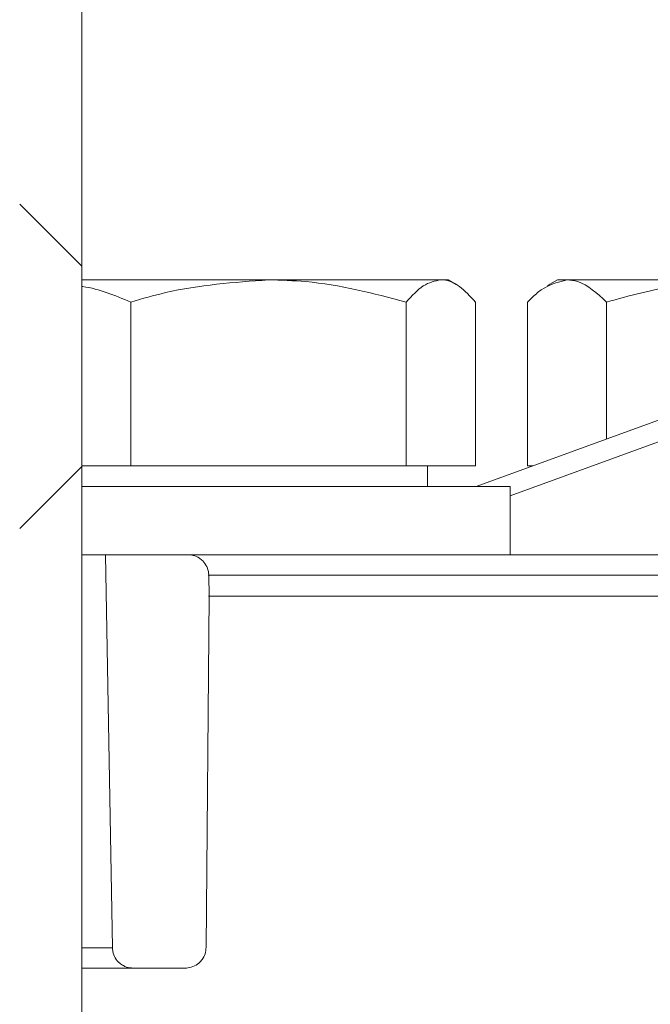
# Model space of a CAD drawing. Units: millimetres. Extents: x 428 to 6914, y 743 to 4112.
# Drawn here: x 2742 to 2773, y 1148 to 1195 of the extents above; entities that cross this region are included whole.
import ezdxf

# ---------------------------------------------------------------- set-up
doc = ezdxf.new("R2010")
doc.units = ezdxf.units.MM
doc.header["$LTSCALE"] = 25
doc.linetypes.add('SLD-Durchgehend', pattern=[0])

msp = doc.modelspace()

# ---------------------------------------------------------------- hatches: boundary and pattern name
at = {"linetype": 'SLD-Durchgehend', "lineweight": 18}
h = msp.add_hatch(dxfattribs=at)
h.set_pattern_fill('ANSI31', scale=25, angle=2.8e-322, style=0)
h.paths.add_polyline_path([(2742.41, 901.393), (2745.41, 901.393), (2745.41, 1601.393), (2742.41, 1601.393)], flags=0)
h = msp.add_hatch(dxfattribs=at)
h.set_pattern_fill('ANSI31', scale=25, angle=90, style=0)
h.paths.add_polyline_path([(2742.41, 901.393), (2745.41, 901.393), (2745.41, 1601.393), (2742.41, 1601.393)], flags=0)
h = msp.add_hatch(dxfattribs=at)
h.set_pattern_fill('ANSI31', scale=25, angle=2.8e-322, style=0)
edge = h.paths.add_edge_path(flags=0)
edge.add_spline(control_points=[(2751.567, 1167.593), (2751.561, 1167.932), (2751.555, 1168.271), (2751.549, 1168.61)], knot_values=[0.062335, 0.062335, 0.062335, 0.062335, 0.063352, 0.063352, 0.063352, 0.063352], weights=[1, 1, 1, 1], degree=3, periodic=0)
edge.add_spline(control_points=[(2751.549, 1168.61), (2751.549, 1168.639), (2751.547, 1168.669), (2751.544, 1168.698), (2751.532, 1168.809), (2751.501, 1168.92), (2751.453, 1169.021), (2751.405, 1169.122), (2751.339, 1169.217), (2751.26, 1169.296), (2751.211, 1169.346), (2751.156, 1169.391), (2751.097, 1169.429), (2751.003, 1169.49), (2750.898, 1169.536), (2750.789, 1169.563), (2750.711, 1169.583), (2750.63, 1169.593), (2750.549, 1169.593)], knot_values=[0.005541, 0.005541, 0.005541, 0.005541, 0.00563, 0.00563, 0.00563, 0.005968, 0.005968, 0.005968, 0.006307, 0.006307, 0.006307, 0.006517, 0.006517, 0.006517, 0.006856, 0.006856, 0.006856, 0.0071, 0.0071, 0.0071, 0.0071], weights=[1, 1, 1, 1, 1, 1, 1, 1, 1, 1, 1, 1, 1, 1, 1, 1, 1, 1, 1], degree=3, periodic=0)
edge.add_line((2750.549, 1169.593), (2746.561, 1169.593))
edge.add_spline(control_points=[(2746.561, 1169.593), (2746.671, 1163.253), (2746.782, 1156.914), (2746.892, 1150.575)], knot_values=[0.056285, 0.056285, 0.056285, 0.056285, 0.075305, 0.075305, 0.075305, 0.075305], weights=[1, 1, 1, 1], degree=3, periodic=0)
edge.add_spline(control_points=[(2746.892, 1150.575), (2746.894, 1150.516), (2746.9, 1150.456), (2746.911, 1150.398), (2746.933, 1150.288), (2746.974, 1150.181), (2747.031, 1150.084), (2747.088, 1149.988), (2747.162, 1149.9), (2747.248, 1149.828), (2747.301, 1149.783), (2747.36, 1149.743), (2747.422, 1149.71), (2747.521, 1149.658), (2747.63, 1149.621), (2747.741, 1149.604), (2747.791, 1149.596), (2747.842, 1149.593), (2747.892, 1149.593)], knot_values=[0.005451, 0.005451, 0.005451, 0.005451, 0.00563, 0.00563, 0.00563, 0.005968, 0.005968, 0.005968, 0.006307, 0.006307, 0.006307, 0.006517, 0.006517, 0.006517, 0.006856, 0.006856, 0.006856, 0.007009, 0.007009, 0.007009, 0.007009], weights=[1, 1, 1, 1, 1, 1, 1, 1, 1, 1, 1, 1, 1, 1, 1, 1, 1, 1, 1], degree=3, periodic=0)
edge.add_line((2747.892, 1149.593), (2750.418, 1149.593))
edge.add_spline(control_points=[(2750.418, 1149.593), (2750.459, 1149.593), (2750.5, 1149.595), (2750.54, 1149.6), (2750.651, 1149.614), (2750.761, 1149.647), (2750.862, 1149.696), (2750.962, 1149.746), (2751.055, 1149.814), (2751.134, 1149.894), (2751.182, 1149.944), (2751.226, 1149.999), (2751.264, 1150.058), (2751.324, 1150.153), (2751.368, 1150.259), (2751.393, 1150.368), (2751.409, 1150.439), (2751.418, 1150.512), (2751.418, 1150.584)], knot_values=[0.005507, 0.005507, 0.005507, 0.005507, 0.00563, 0.00563, 0.00563, 0.005968, 0.005968, 0.005968, 0.006307, 0.006307, 0.006307, 0.006517, 0.006517, 0.006517, 0.006856, 0.006856, 0.006856, 0.007075, 0.007075, 0.007075, 0.007075], weights=[1, 1, 1, 1, 1, 1, 1, 1, 1, 1, 1, 1, 1, 1, 1, 1, 1, 1, 1], degree=3, periodic=0)
edge.add_spline(control_points=[(2751.418, 1150.584), (2751.468, 1156.253), (2751.517, 1161.923), (2751.567, 1167.593)], knot_values=[0.064597, 0.064597, 0.064597, 0.064597, 0.081607, 0.081607, 0.081607, 0.081607], weights=[1, 1, 1, 1], degree=3, periodic=0)

# ---------------------------------------------------------------- linework, layer by layer
at = {"color": 7, "linetype": 'SLD-Durchgehend', "lineweight": 18}
for p, q in [((2745.41, 901.393), (2745.41, 1601.393)), ((2745.41, 1182.893), (2754.437, 1182.893)), ((2754.437, 1182.893), (2762.772, 1182.893)), ((2762.772, 1182.893), (2763.128, 1182.893)), ((2763.513, 1182.67), (2763.128, 1182.893)), ((2768.41, 1182.893), (2767.926, 1182.613)), ((2768.41, 1182.893), (2768.875, 1182.893)), ((2768.875, 1182.893), (2777.508, 1182.893)), ((2747.777, 1181.821), (2747.777, 1173.893)), ((2761.096, 1181.821), (2761.096, 1173.893)), ((2764.448, 1181.821), (2764.448, 1173.893)), ((2764.472, 1172.893), (2788.292, 1181.562)), ((2766.965, 1181.821), (2766.965, 1173.893)), ((2770.785, 1181.821), (2770.785, 1175.191)), ((2745.41, 1173.893), (2747.777, 1173.893)), ((2747.777, 1173.893), (2761.096, 1173.893)), ((2761.096, 1173.893), (2764.448, 1173.893)), ((2762.128, 1172.893), (2762.128, 1173.893)), ((2766.965, 1173.893), (2767.219, 1173.893)), ((2745.41, 1172.893), (2766.128, 1172.893)), ((2766.128, 1169.593), (2766.128, 1172.893)), ((2745.41, 1169.593), (2746.561, 1169.593)), ((2746.561, 1169.593), (2746.892, 1150.575)), ((2750.549, 1169.593), (2746.561, 1169.593)), ((2750.475, 1169.593), (2779.379, 1169.593)), ((2751.549, 1168.61), (2751.567, 1167.593)), ((2751.567, 1167.593), (2751.418, 1150.584)), ((2778.936, 1167.593), (2751.541, 1167.593)), ((2747.892, 1149.593), (2745.41, 1149.593)), ((2750.418, 1149.593), (2747.892, 1149.593))]:
    msp.add_line(p, q, dxfattribs=at)
at = {"color": 1, "linetype": 'SLD-Durchgehend', "lineweight": 18}
for p, q in [((2788.029, 1180.42), (2766.128, 1172.449)), ((2778.944, 1168.61), (2751.525, 1168.61)), ((2745.41, 1150.575), (2746.892, 1150.575))]:
    msp.add_line(p, q, dxfattribs=at)
at = {"color": 7, "linetype": 'SLD-Durchgehend', "lineweight": 18}
for points, knots in [([(2745.41, 1182.576), (2745.428, 1182.573), (2746.234, 1182.464), (2747.015, 1182.139), (2747.777, 1181.821)], [0, 0, 0, 0, 0.023202, 1, 1, 1, 1]), ([(2747.777, 1181.821), (2748.336, 1181.983), (2750.507, 1182.611), (2752.762, 1182.773), (2754.437, 1182.893)], [0, 0, 0, 0, 0.257551, 1, 1, 1, 1]), ([(2754.437, 1182.893), (2755.042, 1182.877), (2757.296, 1182.817), (2759.491, 1182.242), (2761.096, 1181.821)], [0, 0, 0, 0, 0.268634, 1, 1, 1, 1]), ([(2761.096, 1181.821), (2761.368, 1182.12), (2761.918, 1182.725), (2762.485, 1182.836), (2762.772, 1182.893)], [0, 0, 0, 0, 0.495458, 1, 1, 1, 1]), ([(2762.772, 1182.893), (2762.812, 1182.891), (2763.112, 1182.882), (2763.68, 1182.648), (2764.19, 1182.098), (2764.448, 1181.821)], [0, 0, 0, 0, 0.070099, 0.530789, 1, 1, 1, 1]), ([(2766.965, 1181.821), (2767.126, 1181.983), (2767.748, 1182.611), (2768.395, 1182.773), (2768.875, 1182.893)], [0, 0, 0, 0, 0.257551, 1, 1, 1, 1]), ([(2768.875, 1182.893), (2769.049, 1182.877), (2769.695, 1182.817), (2770.325, 1182.242), (2770.785, 1181.821)], [0, 0, 0, 0, 0.268634, 1, 1, 1, 1]), ([(2770.785, 1181.821), (2771.877, 1182.12), (2774.081, 1182.725), (2776.359, 1182.836), (2777.508, 1182.893)], [0, 0, 0, 0, 0.495458, 1, 1, 1, 1]), ([(2750.549, 1169.593), (2750.63, 1169.587), (2750.823, 1169.573), (2751.069, 1169.461), (2751.298, 1169.275), (2751.469, 1169.03), (2751.541, 1168.781), (2751.548, 1168.639), (2751.549, 1168.61)], [0, 0, 0, 0, 0.156278, 0.373255, 0.509061, 0.72603, 0.942998, 1, 1, 1, 1]), ([(2747.892, 1149.593), (2747.842, 1149.595), (2747.679, 1149.602), (2747.453, 1149.681), (2747.208, 1149.846), (2747.015, 1150.075), (2746.909, 1150.345), (2746.897, 1150.516), (2746.892, 1150.575)], [0, 0, 0, 0, 0.0983987, 0.315343, 0.4511318, 0.6680673, 0.8850029, 1, 1, 1, 1]), ([(2751.418, 1150.584), (2751.413, 1150.511), (2751.4, 1150.327), (2751.296, 1150.087), (2751.113, 1149.855), (2750.87, 1149.68), (2750.612, 1149.6), (2750.459, 1149.594), (2750.418, 1149.593)], [0, 0, 0, 0, 0.139411, 0.355144, 0.490163, 0.705903, 0.921644, 1, 1, 1, 1])]:
    msp.add_open_spline(points, degree=3, knots=knots, dxfattribs=at)

doc.saveas('drawing.dxf')
